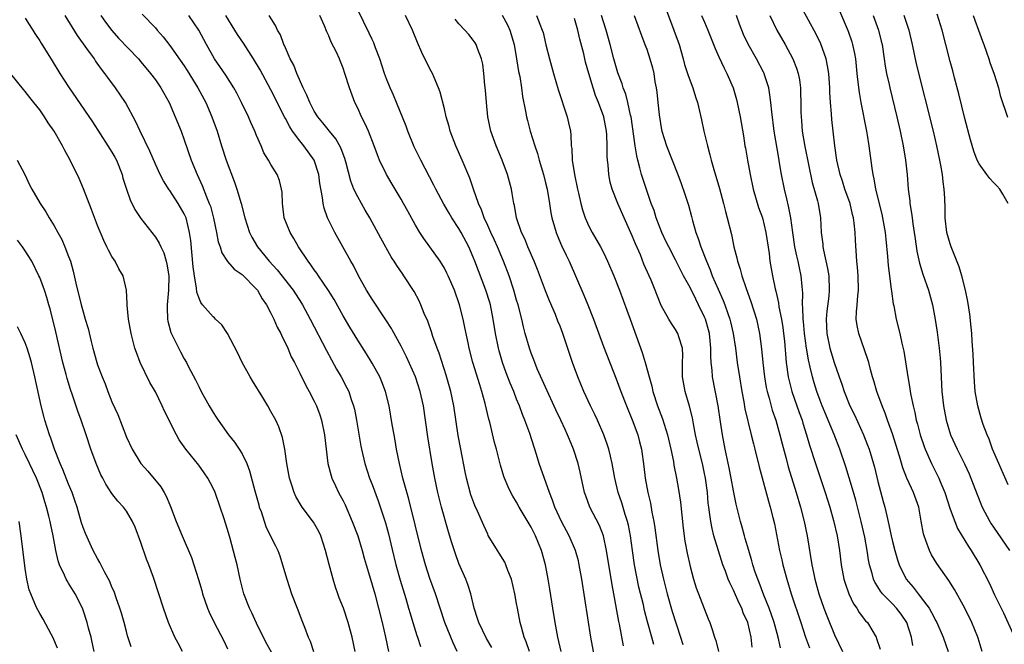
# Model space of a CAD drawing. Units: inches. Extents: x 2580000 to 2583000, y 1485000 to 1488000.
# Drawn here: x 2580154 to 2580290, y 1485248 to 1485334 of the extents above; entities that cross this region are included whole.
import ezdxf

# ---------------------------------------------------------------- set-up
doc = ezdxf.new("R2010")
doc.units = ezdxf.units.IN
doc.header["$MEASUREMENT"] = 0
doc.layers.add('LD25801485_2ft', color=242, linetype='Continuous')

msp = doc.modelspace()

# ---------------------------------------------------------------- linework, layer by layer
at = {"layer": 'LD25801485_2ft'}
for points, elevation in [([(2580171.19, 1485335.19), (2580173, 1485333.3), (2580173.24, 1485333), (2580174.07, 1485332.07), (2580175, 1485330.85), (2580177, 1485328.04), (2580177.42, 1485327.42), (2580178.89, 1485325), (2580179.97, 1485323), (2580180.84, 1485321), (2580181.54, 1485319), (2580182.16, 1485317), (2580182.82, 1485315), (2580183.96, 1485311.96), (2580184.29, 1485311), (2580184.88, 1485309), (2580185.38, 1485307), (2580186.04, 1485305), (2580186.36, 1485304.36), (2580187.16, 1485303), (2580188.76, 1485301), (2580189.84, 1485299.84), (2580192.06, 1485297), (2580193.22, 1485295.22), (2580193.36, 1485295), (2580194.44, 1485293), (2580196.68, 1485288.68), (2580198.09, 1485286.09), (2580198.73, 1485285), (2580199.51, 1485283.51), (2580199.76, 1485283), (2580200.11, 1485281.89), (2580200.42, 1485281), (2580200.54, 1485280.54), (2580200.84, 1485279), (2580201.44, 1485275.44), (2580201.52, 1485275), (2580201.97, 1485273), (2580202.64, 1485271), (2580203, 1485270.11), (2580203.84, 1485267.84), (2580204.83, 1485264.83), (2580205.27, 1485263.27), (2580205.78, 1485261.14), (2580206.3, 1485259), (2580206.88, 1485256.88), (2580207.65, 1485254.35), (2580208.04, 1485253), (2580208.25, 1485252.25), (2580208.62, 1485251), (2580209.21, 1485249.21), (2580209.29, 1485249), (2580209.7, 1485247.7)], 10878), ([(2580234.02, 1485245), (2580233.26, 1485249), (2580232.02, 1485257), (2580231.67, 1485259), (2580231.54, 1485259.54), (2580231.13, 1485261), (2580230.26, 1485263), (2580229.21, 1485265), (2580228.28, 1485267), (2580227.96, 1485267.96), (2580227.53, 1485269), (2580226.13, 1485273), (2580225.75, 1485274.25), (2580224.81, 1485277.19), (2580224.15, 1485279), (2580223.81, 1485279.81), (2580223.38, 1485281), (2580223, 1485281.92), (2580222.59, 1485283), (2580222.12, 1485284.12), (2580221.56, 1485285.56), (2580221.05, 1485287), (2580220.59, 1485288.59), (2580220.48, 1485289), (2580220.09, 1485291), (2580219.77, 1485293), (2580219.36, 1485295), (2580219.28, 1485295.28), (2580218.72, 1485297), (2580217.22, 1485301), (2580217, 1485301.56), (2580216.37, 1485303), (2580215.32, 1485305), (2580215, 1485305.55), (2580214.03, 1485307), (2580213.64, 1485307.64), (2580212.91, 1485308.91), (2580211.82, 1485311), (2580211.55, 1485311.55), (2580209.73, 1485315), (2580208.84, 1485316.84), (2580207.96, 1485319), (2580207.71, 1485319.71), (2580206.37, 1485323), (2580205.97, 1485323.97), (2580205.78, 1485324.4), (2580205.51, 1485325), (2580205, 1485326.23), (2580204.73, 1485327), (2580204.07, 1485329), (2580203.48, 1485330.52), (2580203.23, 1485331.23), (2580203, 1485331.68), (2580202.59, 1485332.59), (2580201, 1485335.81)], 10868), ([(2580243.73, 1485335.73), (2580244.76, 1485333), (2580245.47, 1485331), (2580246.06, 1485329), (2580246.25, 1485328.25), (2580246.66, 1485327), (2580246.72, 1485326.72), (2580247.4, 1485325), (2580247.77, 1485323.77), (2580248.03, 1485323), (2580248.56, 1485320.56), (2580248.89, 1485319), (2580249.39, 1485317), (2580249.75, 1485315.75), (2580249.93, 1485315), (2580250.29, 1485313.71), (2580251.06, 1485311.06), (2580251.62, 1485309), (2580251.89, 1485307.89), (2580252.14, 1485307), (2580252.71, 1485304.71), (2580253.07, 1485303), (2580253.48, 1485301.48), (2580253.56, 1485301), (2580253.93, 1485299.93), (2580254.15, 1485299), (2580254.75, 1485297.25), (2580255.43, 1485295.43), (2580256.17, 1485293), (2580256.6, 1485291), (2580256.88, 1485288.88), (2580257.05, 1485287), (2580257.28, 1485285), (2580257.53, 1485283.53), (2580257.65, 1485283), (2580257.93, 1485282.07), (2580258.38, 1485280.38), (2580258.86, 1485279), (2580259.44, 1485277), (2580259.74, 1485275.74), (2580260.29, 1485273.71), (2580260.57, 1485272.57), (2580261.68, 1485269), (2580262.28, 1485267), (2580262.79, 1485265), (2580263.19, 1485263), (2580263.85, 1485259), (2580264.06, 1485257.94), (2580264.27, 1485257), (2580264.82, 1485255), (2580265.53, 1485253), (2580265.94, 1485251.94), (2580267, 1485249.31), (2580268.08, 1485247)], 10852), ([(2580287.41, 1485247), (2580286.86, 1485248.86), (2580286.81, 1485249), (2580285.99, 1485251), (2580285.01, 1485253.01), (2580283.6, 1485255.6), (2580282.83, 1485256.83), (2580281.16, 1485259.16), (2580280.4, 1485260.4), (2580280.11, 1485261), (2580279.64, 1485262.36), (2580279.38, 1485263), (2580279.3, 1485263.3), (2580279, 1485265.05), (2580278.64, 1485267), (2580277.94, 1485269), (2580277.62, 1485269.62), (2580277.01, 1485271.01), (2580276.43, 1485272.43), (2580275.96, 1485274.04), (2580275, 1485277.11), (2580274.32, 1485279), (2580273.99, 1485279.99), (2580273.56, 1485281), (2580272.86, 1485283), (2580272.45, 1485284.45), (2580272.26, 1485285), (2580271.97, 1485286.03), (2580271.72, 1485287), (2580271.56, 1485287.56), (2580270.35, 1485291), (2580270.12, 1485292.12), (2580270, 1485293), (2580270.03, 1485294.03), (2580270.13, 1485295), (2580270.22, 1485296.22), (2580270.32, 1485297), (2580270.27, 1485299), (2580270.18, 1485300.18), (2580270.08, 1485301), (2580269.88, 1485303.88), (2580269.85, 1485305), (2580269.73, 1485306.27), (2580269.63, 1485307), (2580269.5, 1485307.5), (2580269.14, 1485309), (2580268.42, 1485311), (2580268.08, 1485312.08), (2580267.77, 1485313), (2580267.33, 1485315), (2580267.03, 1485317), (2580266.78, 1485319), (2580266.61, 1485320.61), (2580266.57, 1485321.43), (2580266.43, 1485323), (2580266.35, 1485324.35), (2580266.33, 1485325), (2580266.18, 1485327), (2580266.03, 1485328.03), (2580265.83, 1485329), (2580265.1, 1485331.1), (2580264.45, 1485332.45), (2580262.33, 1485336.33)], 10844), ([(2580267.67, 1485335.67), (2580268.86, 1485332.86), (2580269.37, 1485331.37), (2580269.48, 1485331), (2580269.75, 1485329.75), (2580269.88, 1485329), (2580270.1, 1485327), (2580270.16, 1485326.16), (2580270.38, 1485324.38), (2580270.62, 1485323), (2580271.43, 1485319), (2580271.52, 1485318.48), (2580271.75, 1485317), (2580272.13, 1485313.87), (2580272.27, 1485313), (2580272.42, 1485312.42), (2580272.65, 1485311), (2580273.53, 1485307.53), (2580273.65, 1485307), (2580273.98, 1485305), (2580274.07, 1485304.07), (2580274.32, 1485301.68), (2580274.42, 1485300.42), (2580274.85, 1485297.15), (2580274.86, 1485296.86), (2580275.11, 1485295.11), (2580275.18, 1485294.82), (2580275.52, 1485293), (2580276.03, 1485291), (2580276.31, 1485289.69), (2580276.58, 1485288.58), (2580277.12, 1485285), (2580277.41, 1485283.41), (2580277.45, 1485283), (2580277.54, 1485282.46), (2580277.85, 1485281), (2580278.09, 1485280.09), (2580278.31, 1485279), (2580278.46, 1485278.46), (2580278.84, 1485277), (2580279.38, 1485275.38), (2580279.52, 1485275), (2580280.4, 1485273), (2580281.42, 1485271), (2580281.71, 1485270.29), (2580282.27, 1485269), (2580283, 1485266.71), (2580283.62, 1485265), (2580284.02, 1485264.02), (2580285.52, 1485261.52), (2580285.89, 1485261), (2580287.09, 1485259), (2580288.42, 1485256.42), (2580289.15, 1485254.85), (2580290.37, 1485252.37), (2580291.91, 1485249)], 10842), ([(2580291, 1485309), (2580290.27, 1485310.27), (2580289.87, 1485311), (2580289.43, 1485311.43), (2580289, 1485311.91), (2580288.46, 1485312.46), (2580288.08, 1485313), (2580287, 1485314.47), (2580286.75, 1485315), (2580286.26, 1485316.26), (2580285.81, 1485317.81), (2580285, 1485320.78), (2580284.18, 1485324.18), (2580283.59, 1485326.41), (2580283.35, 1485327.35), (2580283, 1485328.64), (2580282.4, 1485331), (2580281.87, 1485333), (2580281.19, 1485335.19)], 10836), ([(2580155, 1485334.65), (2580156.4, 1485332.4), (2580157, 1485331.5), (2580157.18, 1485331.18), (2580158.73, 1485328.73), (2580159.8, 1485327), (2580161, 1485325.14), (2580164.31, 1485320.31), (2580166.44, 1485317), (2580167, 1485316.11), (2580167.41, 1485315.41), (2580167.61, 1485315), (2580168.4, 1485313), (2580168.52, 1485312.52), (2580169, 1485311), (2580169.51, 1485309.51), (2580170.18, 1485308.18), (2580171, 1485306.92), (2580173, 1485304.36), (2580173.53, 1485303.53), (2580173.74, 1485303), (2580174.17, 1485302.17), (2580174.51, 1485301), (2580174.61, 1485300.61), (2580174.87, 1485299), (2580174.84, 1485297), (2580174.64, 1485295), (2580174.62, 1485294.62), (2580174.67, 1485293), (2580174.72, 1485292.72), (2580175.15, 1485291.15), (2580176.49, 1485288.49), (2580177, 1485287.51), (2580177.3, 1485287), (2580177.61, 1485286.39), (2580178.58, 1485284.58), (2580179, 1485283.69), (2580179.36, 1485283), (2580180.45, 1485281), (2580181, 1485280.09), (2580181.44, 1485279.44), (2580181.7, 1485279), (2580182.25, 1485278.25), (2580183.12, 1485277), (2580183.96, 1485275.96), (2580184.6, 1485275), (2580185, 1485274.34), (2580185.64, 1485273), (2580186.02, 1485272.02), (2580186.76, 1485269.24), (2580187.3, 1485267.3), (2580187.39, 1485267), (2580187.63, 1485266.37), (2580188.31, 1485264.31), (2580189, 1485262.85), (2580189.62, 1485261.62), (2580189.93, 1485261), (2580190.23, 1485260.23), (2580190.6, 1485259), (2580191.18, 1485257), (2580191.86, 1485255), (2580192.62, 1485253), (2580193.29, 1485251.29), (2580193.62, 1485250.38), (2580194.17, 1485249), (2580194.43, 1485248.43), (2580194.91, 1485247)], 10884), ([(2580200.64, 1485247), (2580200.22, 1485249), (2580199.7, 1485251), (2580199.05, 1485253), (2580198.45, 1485254.45), (2580198.27, 1485255), (2580197.92, 1485255.92), (2580197.59, 1485257), (2580197.04, 1485259.04), (2580196.56, 1485261), (2580195.91, 1485263), (2580195.62, 1485263.62), (2580194.91, 1485264.91), (2580193.34, 1485267), (2580193.2, 1485267.2), (2580192.45, 1485268.45), (2580192.2, 1485269), (2580191.85, 1485270.15), (2580191.56, 1485271), (2580191.19, 1485273), (2580190.9, 1485275), (2580190.6, 1485276.6), (2580190.09, 1485278.09), (2580189.67, 1485279), (2580189, 1485280.23), (2580188.55, 1485281), (2580187.86, 1485282.14), (2580186.44, 1485284.44), (2580186.12, 1485285), (2580185.03, 1485287), (2580184.37, 1485288.37), (2580183, 1485291), (2580182.2, 1485292.2), (2580181.34, 1485293), (2580181.17, 1485293.17), (2580181, 1485293.3), (2580179.54, 1485295), (2580179.3, 1485295.3), (2580179, 1485295.98), (2580178.75, 1485296.75), (2580178.71, 1485297.29), (2580178.42, 1485299), (2580178.25, 1485300.25), (2580177.9, 1485303.9), (2580177.75, 1485305), (2580177.25, 1485307), (2580177.18, 1485307.18), (2580177, 1485307.56), (2580176.16, 1485309), (2580175, 1485310.78), (2580174.9, 1485310.9), (2580174.12, 1485312.12), (2580173.66, 1485313), (2580173, 1485314.46), (2580172.23, 1485316.23), (2580170.92, 1485319), (2580170.31, 1485320.31), (2580168.88, 1485323), (2580167.51, 1485325), (2580166.42, 1485326.42), (2580166.03, 1485327), (2580165.57, 1485327.57), (2580164.74, 1485328.74), (2580164.58, 1485329), (2580163.53, 1485330.47), (2580162.23, 1485332.23), (2580160.51, 1485335)], 10882), ([(2580165.45, 1485335), (2580166.09, 1485334.09), (2580166.96, 1485332.96), (2580167.9, 1485331.9), (2580170.67, 1485329), (2580171, 1485328.61), (2580172.33, 1485327), (2580173, 1485326.1), (2580173.77, 1485325), (2580174.9, 1485323), (2580175.76, 1485321), (2580176.57, 1485319), (2580177, 1485317.83), (2580177.96, 1485315), (2580178.77, 1485313), (2580179.49, 1485311.49), (2580180.07, 1485309.93), (2580180.47, 1485309), (2580180.62, 1485308.62), (2580181.05, 1485306.95), (2580181.48, 1485305), (2580181.71, 1485303.71), (2580181.96, 1485303), (2580182.19, 1485302.19), (2580182.98, 1485300.98), (2580183.9, 1485299.9), (2580185, 1485299.16), (2580187, 1485297.14), (2580187.12, 1485297), (2580187.8, 1485295.8), (2580188.38, 1485295), (2580189, 1485293.84), (2580189.27, 1485293.27), (2580189.42, 1485293), (2580189.88, 1485291.88), (2580190.37, 1485291), (2580190.55, 1485290.55), (2580191, 1485289.69), (2580191.32, 1485289), (2580191.8, 1485287.8), (2580192.25, 1485287), (2580193, 1485285.53), (2580193.83, 1485283.83), (2580194.3, 1485283), (2580195, 1485281.65), (2580195.29, 1485281), (2580195.76, 1485279.76), (2580196, 1485279), (2580196.41, 1485277), (2580196.62, 1485275), (2580196.85, 1485273), (2580197.31, 1485271.31), (2580197.42, 1485271), (2580197.91, 1485269.91), (2580198.37, 1485269), (2580199, 1485267.84), (2580199.28, 1485267.28), (2580200.26, 1485265), (2580201, 1485263.03), (2580201.61, 1485261), (2580201.9, 1485259.9), (2580202.16, 1485259), (2580202.76, 1485257), (2580203, 1485256.25), (2580203.36, 1485255), (2580203.9, 1485253), (2580204.4, 1485251), (2580204.87, 1485249), (2580205.27, 1485247)], 10880), ([(2580214.76, 1485247), (2580214.21, 1485248.21), (2580213.04, 1485251), (2580211.76, 1485255), (2580211, 1485257.12), (2580210.4, 1485259), (2580209.84, 1485261), (2580208.08, 1485268.08), (2580207.26, 1485271), (2580206.78, 1485273), (2580206.39, 1485275), (2580206.19, 1485276.19), (2580206.03, 1485277), (2580205.78, 1485278.44), (2580205.34, 1485281), (2580204.86, 1485283), (2580204.34, 1485284.34), (2580204.05, 1485285), (2580203, 1485286.91), (2580202.21, 1485288.21), (2580201, 1485290.1), (2580199.91, 1485291.91), (2580199, 1485293.45), (2580197.73, 1485295.73), (2580196.96, 1485296.96), (2580195.56, 1485299), (2580195.35, 1485299.35), (2580195, 1485299.8), (2580194.52, 1485300.52), (2580194.13, 1485301), (2580192.8, 1485303), (2580192.16, 1485304.16), (2580191.64, 1485305), (2580190.84, 1485307), (2580190.65, 1485308.65), (2580190.58, 1485309), (2580190.56, 1485310.56), (2580190.48, 1485311), (2580190.19, 1485312.19), (2580189.86, 1485313), (2580189, 1485314.39), (2580188.66, 1485315), (2580188.03, 1485316.03), (2580187.63, 1485317), (2580187, 1485318.43), (2580186.78, 1485319), (2580186.21, 1485320.21), (2580185.87, 1485321), (2580184.91, 1485323), (2580184.26, 1485324.26), (2580183.84, 1485325), (2580182.74, 1485326.74), (2580181.94, 1485327.94), (2580181.21, 1485329), (2580180.09, 1485331), (2580179, 1485333), (2580177.62, 1485335)], 10876), ([(2580219.56, 1485247.56), (2580218.82, 1485248.82), (2580217.76, 1485251), (2580217.59, 1485251.59), (2580217.14, 1485253), (2580216.66, 1485255), (2580216.26, 1485256.26), (2580215.95, 1485257), (2580215, 1485259.19), (2580214.52, 1485260.52), (2580214.03, 1485262.03), (2580213.57, 1485263.57), (2580212.62, 1485267), (2580212.11, 1485269), (2580211.66, 1485271), (2580211.31, 1485273), (2580210.72, 1485276.72), (2580210.09, 1485281), (2580209.64, 1485283), (2580208.98, 1485285), (2580207.76, 1485287.76), (2580207, 1485289.27), (2580205.78, 1485291.51), (2580205.69, 1485291.69), (2580204.9, 1485292.9), (2580203, 1485295.75), (2580202.23, 1485297), (2580201.12, 1485299), (2580200.41, 1485300.41), (2580200.05, 1485301), (2580197.82, 1485305), (2580196.83, 1485307), (2580196.35, 1485308.35), (2580196.22, 1485309), (2580196.15, 1485309.85), (2580195.78, 1485311.78), (2580195.62, 1485313), (2580194.96, 1485315), (2580193.54, 1485317), (2580193, 1485317.65), (2580192, 1485319), (2580191.6, 1485319.6), (2580191, 1485320.75), (2580190.91, 1485320.91), (2580189, 1485324.71), (2580187.51, 1485327.51), (2580186.6, 1485329), (2580185.18, 1485331.18), (2580184.37, 1485332.37), (2580184.01, 1485333), (2580182.74, 1485335)], 10874), ([(2580224.77, 1485247), (2580224.32, 1485248.32), (2580224.03, 1485249), (2580223.65, 1485250.35), (2580223.5, 1485251), (2580223.11, 1485253), (2580223, 1485253.67), (2580222.75, 1485255), (2580222.28, 1485257), (2580221.78, 1485258.22), (2580221.5, 1485259), (2580221.35, 1485259.35), (2580220.6, 1485260.6), (2580220.33, 1485261), (2580219.08, 1485263.08), (2580219, 1485263.22), (2580218.44, 1485264.44), (2580217.59, 1485266.41), (2580217.21, 1485267.21), (2580216.68, 1485268.68), (2580216.06, 1485271), (2580215.88, 1485271.88), (2580215.29, 1485275), (2580214.91, 1485276.91), (2580214.32, 1485281), (2580213.9, 1485283), (2580213.25, 1485285.25), (2580212.28, 1485288.28), (2580211.99, 1485289), (2580211.41, 1485290.59), (2580211.22, 1485291.22), (2580210.7, 1485292.7), (2580210.22, 1485293.78), (2580209.75, 1485295), (2580209.52, 1485295.52), (2580208.84, 1485296.84), (2580207.41, 1485299), (2580207.23, 1485299.23), (2580206.4, 1485300.4), (2580206.06, 1485301), (2580205.78, 1485301.41), (2580205.63, 1485301.63), (2580204.2, 1485304.2), (2580202.68, 1485307), (2580202.06, 1485308.06), (2580201, 1485309.92), (2580200.49, 1485311), (2580200.07, 1485312.07), (2580199.43, 1485314.57), (2580199.24, 1485315.24), (2580199, 1485315.85), (2580198.69, 1485316.69), (2580197.97, 1485317.97), (2580197.08, 1485319), (2580196.18, 1485320.18), (2580195.48, 1485321), (2580195, 1485321.78), (2580194.36, 1485323), (2580193.98, 1485323.98), (2580193.46, 1485325), (2580192.58, 1485327), (2580192.15, 1485328.15), (2580191.68, 1485329), (2580191, 1485330.55), (2580190.87, 1485330.87), (2580190.8, 1485331), (2580190.32, 1485332.32), (2580189.91, 1485333), (2580189.64, 1485333.64), (2580188.77, 1485335)], 10872), ([(2580229.17, 1485247), (2580228.68, 1485249), (2580228.33, 1485251), (2580228.03, 1485253), (2580227.61, 1485255.61), (2580227.36, 1485257), (2580226.98, 1485259), (2580226.42, 1485261), (2580225.61, 1485263), (2580225, 1485264.2), (2580223.35, 1485267), (2580223, 1485267.66), (2580222.49, 1485268.49), (2580222.2, 1485269), (2580221.81, 1485269.81), (2580221.3, 1485271), (2580221.22, 1485271.22), (2580220.77, 1485272.77), (2580220.21, 1485275), (2580219.94, 1485275.94), (2580219.28, 1485278.72), (2580219.15, 1485279.15), (2580218.66, 1485281.34), (2580218.19, 1485283), (2580217.89, 1485283.89), (2580216.95, 1485287), (2580216.44, 1485289), (2580216.28, 1485289.72), (2580215.85, 1485291.85), (2580215.6, 1485293), (2580215.09, 1485295), (2580214.39, 1485297), (2580213.53, 1485299), (2580213.36, 1485299.36), (2580213, 1485300.04), (2580212.64, 1485300.64), (2580212.4, 1485301), (2580211, 1485302.99), (2580210.15, 1485304.15), (2580209.61, 1485305), (2580209, 1485306.02), (2580207.93, 1485307.93), (2580207.35, 1485309), (2580207, 1485309.61), (2580205.78, 1485311.66), (2580204.99, 1485313), (2580204.04, 1485315), (2580203.74, 1485315.74), (2580203.28, 1485317), (2580202.48, 1485319), (2580202.04, 1485320.04), (2580201.52, 1485321), (2580201, 1485322.21), (2580200.61, 1485323), (2580199.85, 1485325), (2580199.24, 1485327), (2580199, 1485327.71), (2580198.63, 1485328.63), (2580198.49, 1485329), (2580198.06, 1485329.94), (2580197.34, 1485331.34), (2580197, 1485332.21), (2580196.74, 1485332.74), (2580196.39, 1485333.61), (2580195.77, 1485335)], 10870), ([(2580237.79, 1485247.79), (2580237.23, 1485250.77), (2580237.15, 1485251.15), (2580236.47, 1485255), (2580236.23, 1485256.23), (2580235.43, 1485261), (2580235.01, 1485263.01), (2580234.45, 1485264.45), (2580233.15, 1485267), (2580232.56, 1485268.56), (2580232.41, 1485269), (2580231.8, 1485271.8), (2580231.51, 1485273), (2580230.88, 1485275), (2580230.32, 1485276.32), (2580230.06, 1485277), (2580229.71, 1485277.71), (2580229.13, 1485279), (2580228.44, 1485280.44), (2580227, 1485283.58), (2580225.86, 1485286.14), (2580225.5, 1485287), (2580225.37, 1485287.37), (2580225, 1485288.3), (2580224.76, 1485289), (2580224.19, 1485291), (2580223.94, 1485291.94), (2580223.71, 1485293), (2580223.2, 1485295), (2580223, 1485295.64), (2580222.62, 1485297), (2580221.95, 1485299), (2580221.2, 1485301), (2580220.35, 1485303), (2580219.93, 1485303.93), (2580219.42, 1485305), (2580219, 1485305.94), (2580218.5, 1485307), (2580218.12, 1485308.12), (2580217.7, 1485309), (2580217.02, 1485310.98), (2580216.52, 1485312.52), (2580215.48, 1485315), (2580214.58, 1485317), (2580213.82, 1485319), (2580213.65, 1485319.65), (2580213.25, 1485321), (2580213, 1485322.09), (2580212.41, 1485324.41), (2580212.2, 1485325), (2580211.57, 1485326.43), (2580211.34, 1485327), (2580211, 1485327.62), (2580209.88, 1485329.88), (2580209.28, 1485331.28), (2580208.58, 1485333), (2580207.64, 1485335)], 10866), ([(2580241.99, 1485247.99), (2580241.69, 1485249), (2580241.11, 1485251.11), (2580240.7, 1485252.7), (2580240.54, 1485253.46), (2580239.93, 1485255.93), (2580239.33, 1485259), (2580239.02, 1485261), (2580238.75, 1485263), (2580238.49, 1485264.49), (2580238.36, 1485265), (2580238.03, 1485265.97), (2580237.56, 1485267.56), (2580237.04, 1485269), (2580236.58, 1485271), (2580236.24, 1485273), (2580235.97, 1485274.02), (2580235.75, 1485275), (2580235.57, 1485275.57), (2580235.07, 1485277), (2580234.2, 1485279), (2580233.82, 1485279.82), (2580233.24, 1485281), (2580232.3, 1485283), (2580231.46, 1485285), (2580230.73, 1485287), (2580229.41, 1485291), (2580229, 1485292.04), (2580228.71, 1485292.71), (2580228.36, 1485293.64), (2580227.55, 1485295.54), (2580227, 1485296.91), (2580225.88, 1485299.88), (2580225.43, 1485301), (2580224.57, 1485303), (2580224.12, 1485304.12), (2580223.68, 1485305), (2580223, 1485307), (2580222.71, 1485308.71), (2580222.62, 1485309), (2580222.4, 1485310.4), (2580222.28, 1485311), (2580221.75, 1485313), (2580221.01, 1485315), (2580220.16, 1485317), (2580219.43, 1485319), (2580219.01, 1485321), (2580218.81, 1485323), (2580218.69, 1485324.69), (2580218.62, 1485325.38), (2580218.47, 1485327), (2580218.3, 1485328.3), (2580218.13, 1485329), (2580217.57, 1485330.43), (2580217.4, 1485331), (2580217.25, 1485331.25), (2580217, 1485331.61), (2580216.37, 1485332.37), (2580215.82, 1485333), (2580215, 1485333.85), (2580214.49, 1485334.49)], 10864), ([(2580221, 1485335.07), (2580221.74, 1485333.74), (2580222.07, 1485333), (2580222.64, 1485331), (2580223, 1485329), (2580223.27, 1485327.27), (2580223.42, 1485326.58), (2580223.66, 1485325), (2580223.81, 1485323.81), (2580224.24, 1485321.76), (2580224.35, 1485321), (2580224.48, 1485320.48), (2580224.89, 1485319), (2580225.52, 1485317), (2580225.9, 1485315.9), (2580226.11, 1485315), (2580226.7, 1485313), (2580227, 1485311.85), (2580227.21, 1485311), (2580227.54, 1485309), (2580227.73, 1485307.73), (2580227.87, 1485307), (2580228.24, 1485305.76), (2580228.45, 1485305), (2580228.61, 1485304.61), (2580229.21, 1485303.21), (2580229.84, 1485301.84), (2580230.25, 1485301), (2580232.32, 1485296.32), (2580232.86, 1485295), (2580233.64, 1485293), (2580235, 1485289.19), (2580236.76, 1485284.76), (2580237.41, 1485283), (2580238.19, 1485281), (2580239, 1485279.08), (2580239.76, 1485277), (2580240.02, 1485276.02), (2580240.27, 1485275), (2580240.62, 1485272.62), (2580240.8, 1485271), (2580241.16, 1485269), (2580241.52, 1485267.52), (2580241.73, 1485266.27), (2580241.99, 1485265), (2580242.12, 1485264.12), (2580242.53, 1485261), (2580242.86, 1485259), (2580243.3, 1485257), (2580243.82, 1485255), (2580244.54, 1485252.54), (2580245.66, 1485249), (2580245.99, 1485247.99)], 10862), ([(2580225.76, 1485335), (2580226.2, 1485333.8), (2580226.54, 1485333), (2580226.65, 1485332.65), (2580227.04, 1485330.96), (2580227.54, 1485329), (2580228.09, 1485327), (2580228.76, 1485324.76), (2580229.24, 1485323.24), (2580229.5, 1485322.5), (2580229.98, 1485321), (2580230.18, 1485320.18), (2580230.43, 1485319), (2580230.5, 1485318.5), (2580230.56, 1485317), (2580230.62, 1485316.62), (2580230.69, 1485315), (2580231.01, 1485313), (2580231.42, 1485311), (2580231.56, 1485310.44), (2580231.88, 1485309), (2580232.11, 1485308.11), (2580232.5, 1485307), (2580233, 1485305.86), (2580233.44, 1485305), (2580234.59, 1485303), (2580235, 1485302.22), (2580235.59, 1485301), (2580236.45, 1485299), (2580237.25, 1485297), (2580238.26, 1485294.26), (2580238.7, 1485293), (2580240.37, 1485288.37), (2580240.79, 1485287), (2580241.32, 1485285), (2580241.7, 1485283.7), (2580241.85, 1485283), (2580242.51, 1485281), (2580243.18, 1485279.18), (2580243.87, 1485277), (2580244.33, 1485275), (2580244.69, 1485273.31), (2580244.77, 1485272.77), (2580245.14, 1485271), (2580245.41, 1485269.41), (2580245.67, 1485267.67), (2580246.05, 1485264.05), (2580246.29, 1485262.29), (2580246.61, 1485260.61), (2580247, 1485258.79), (2580247.46, 1485257), (2580247.83, 1485255.83), (2580249.51, 1485251.51), (2580249.73, 1485251), (2580250.07, 1485250.07), (2580250.38, 1485249), (2580250.55, 1485248.55), (2580250.94, 1485247)], 10860), ([(2580255.61, 1485247.61), (2580255.46, 1485249), (2580254.99, 1485251), (2580254.37, 1485252.37), (2580254.15, 1485253), (2580253.77, 1485253.77), (2580253, 1485255.48), (2580252.49, 1485256.49), (2580252.28, 1485257), (2580251.88, 1485258.12), (2580251.55, 1485259), (2580250.92, 1485260.92), (2580250.3, 1485263), (2580250.04, 1485264.04), (2580249.87, 1485265), (2580249.71, 1485266.29), (2580249.59, 1485267), (2580249.52, 1485267.52), (2580249.39, 1485269), (2580249.13, 1485271), (2580249, 1485271.64), (2580248.7, 1485273), (2580248.19, 1485275), (2580247.99, 1485275.99), (2580247.77, 1485277), (2580247.47, 1485278.53), (2580247.34, 1485279.34), (2580246.94, 1485280.94), (2580246.32, 1485283), (2580245.95, 1485285), (2580245.96, 1485285.96), (2580245.95, 1485287), (2580246, 1485288), (2580245.95, 1485289), (2580245.43, 1485290.57), (2580245.32, 1485291), (2580245, 1485291.57), (2580244.41, 1485292.41), (2580244.06, 1485293), (2580243, 1485294.88), (2580242.39, 1485296.39), (2580242.18, 1485297), (2580241.63, 1485298.37), (2580241.36, 1485299), (2580240.62, 1485300.62), (2580240.12, 1485301.88), (2580239.43, 1485303.44), (2580239, 1485304.51), (2580237.86, 1485307), (2580237, 1485309), (2580236.23, 1485311), (2580235.96, 1485311.96), (2580235.75, 1485313), (2580235.65, 1485314.35), (2580235.55, 1485315), (2580235.51, 1485315.51), (2580235.53, 1485317), (2580235.48, 1485318.52), (2580235.44, 1485319), (2580235.07, 1485321), (2580234.33, 1485323), (2580233.93, 1485323.93), (2580233.57, 1485325), (2580232.98, 1485327), (2580232.54, 1485328.54), (2580232.28, 1485329.72), (2580231.75, 1485331.75), (2580231.46, 1485333), (2580231, 1485334.62)], 10858), ([(2580259.5, 1485247.5), (2580259.17, 1485249), (2580258.63, 1485251), (2580258.22, 1485252.22), (2580257.93, 1485253), (2580257.19, 1485254.81), (2580256.55, 1485256.55), (2580256.36, 1485257), (2580256.03, 1485257.97), (2580255.7, 1485259), (2580255.56, 1485259.56), (2580255.11, 1485261), (2580254.64, 1485262.64), (2580254.52, 1485263), (2580254.2, 1485264.2), (2580253.96, 1485265), (2580253.38, 1485267.38), (2580253, 1485269.22), (2580252.69, 1485271), (2580252.41, 1485272.41), (2580251.85, 1485275), (2580251.47, 1485277), (2580251.22, 1485278.78), (2580250.88, 1485281), (2580250.11, 1485285), (2580250.06, 1485285.94), (2580249.93, 1485287), (2580249.87, 1485287.87), (2580249.88, 1485289), (2580249.67, 1485291), (2580249.54, 1485291.54), (2580249.12, 1485293), (2580249, 1485293.29), (2580248.18, 1485295), (2580247.78, 1485295.78), (2580247, 1485297.37), (2580246.1, 1485299), (2580245.72, 1485299.72), (2580245, 1485301.19), (2580244.04, 1485303), (2580243.71, 1485303.71), (2580243.08, 1485305), (2580242.33, 1485307), (2580242.01, 1485308.01), (2580241.63, 1485309), (2580241, 1485310.79), (2580240.45, 1485312.45), (2580240.29, 1485313), (2580240.06, 1485313.94), (2580239.76, 1485315), (2580239.61, 1485315.61), (2580239.38, 1485317), (2580238.83, 1485321), (2580238.76, 1485321.24), (2580238.39, 1485323), (2580238.11, 1485324.11), (2580237.75, 1485325), (2580237.58, 1485325.58), (2580237, 1485327.06), (2580236.46, 1485329), (2580235.94, 1485331), (2580235.38, 1485333), (2580235, 1485334.16), (2580234.75, 1485335)], 10856), ([(2580239.26, 1485335), (2580240.26, 1485332.26), (2580240.76, 1485331), (2580241, 1485330.34), (2580241.45, 1485329), (2580241.79, 1485327.79), (2580241.97, 1485327), (2580242.14, 1485325.86), (2580242.31, 1485325), (2580242.4, 1485324.4), (2580242.53, 1485323), (2580242.72, 1485321.28), (2580243, 1485319.47), (2580243.1, 1485319), (2580243.73, 1485317), (2580245.3, 1485313), (2580245.76, 1485311.76), (2580246.28, 1485310.28), (2580246.77, 1485308.77), (2580247.2, 1485307.2), (2580247.33, 1485306.67), (2580247.81, 1485305), (2580248.14, 1485304.14), (2580248.48, 1485303), (2580249.26, 1485301), (2580249.8, 1485299.8), (2580250.08, 1485299), (2580250.87, 1485297.13), (2580251.58, 1485295.58), (2580251.81, 1485295), (2580252.22, 1485293.78), (2580252.52, 1485293), (2580252.61, 1485292.61), (2580252.97, 1485291), (2580253.27, 1485289), (2580253.53, 1485287), (2580253.82, 1485285), (2580254.15, 1485283), (2580254.43, 1485281.57), (2580254.6, 1485280.6), (2580255.47, 1485277), (2580255.76, 1485275.76), (2580255.96, 1485275), (2580256.55, 1485272.55), (2580257.83, 1485267.83), (2580258.09, 1485267), (2580258.46, 1485265.54), (2580258.67, 1485264.67), (2580259.39, 1485261), (2580259.7, 1485259.7), (2580259.84, 1485259), (2580260.37, 1485257), (2580261, 1485255), (2580262.35, 1485251), (2580262.99, 1485248.99), (2580263.51, 1485247.51)], 10854), ([(2580248.6, 1485335), (2580249, 1485334.08), (2580249.46, 1485333), (2580250.45, 1485330.45), (2580251, 1485329.29), (2580251.72, 1485327.72), (2580252.1, 1485327), (2580252.95, 1485325), (2580253.41, 1485323.41), (2580253.53, 1485323), (2580253.94, 1485321), (2580254.38, 1485318.38), (2580254.59, 1485317), (2580254.67, 1485316.67), (2580254.95, 1485315), (2580255.31, 1485313), (2580255.74, 1485311), (2580256.47, 1485308.47), (2580257, 1485307), (2580257.49, 1485305), (2580257.94, 1485302.06), (2580258.06, 1485301), (2580258.41, 1485299), (2580258.79, 1485297.21), (2580258.88, 1485296.88), (2580259.24, 1485295.24), (2580259.3, 1485294.7), (2580259.63, 1485293), (2580259.82, 1485291.82), (2580259.94, 1485291), (2580260.05, 1485289.95), (2580260.3, 1485287), (2580260.58, 1485285), (2580260.65, 1485284.65), (2580261.08, 1485283), (2580262.09, 1485280.09), (2580262.49, 1485279), (2580262.6, 1485278.6), (2580263.12, 1485277), (2580263.54, 1485275.54), (2580264.37, 1485273), (2580265.7, 1485269), (2580266, 1485268), (2580266.33, 1485267), (2580266.87, 1485265.13), (2580267.37, 1485263), (2580267.69, 1485261), (2580267.92, 1485259), (2580268.28, 1485257), (2580268.44, 1485256.44), (2580268.95, 1485255), (2580269.62, 1485253.62), (2580270.07, 1485253), (2580270.41, 1485252.41), (2580271.27, 1485251.27), (2580271.54, 1485251), (2580272.73, 1485249), (2580272.82, 1485248.82), (2580273.31, 1485247.31)], 10850), ([(2580277.84, 1485247.84), (2580277.62, 1485249), (2580276.98, 1485251), (2580276.19, 1485252.19), (2580275.58, 1485253), (2580275, 1485253.62), (2580273.63, 1485255), (2580273.35, 1485255.35), (2580273, 1485255.94), (2580272.58, 1485256.58), (2580272.39, 1485257), (2580272.19, 1485257.81), (2580271.83, 1485259), (2580271.68, 1485259.68), (2580271.5, 1485261), (2580271.17, 1485262.83), (2580270.68, 1485265), (2580269.95, 1485267.95), (2580269.5, 1485269.5), (2580268.54, 1485272.54), (2580267.72, 1485275), (2580266.96, 1485277.04), (2580266.13, 1485279), (2580265.78, 1485279.78), (2580265.28, 1485281), (2580265, 1485281.72), (2580264.54, 1485283), (2580264.18, 1485284.18), (2580263.94, 1485285), (2580263.64, 1485286.36), (2580263.38, 1485287.38), (2580263.11, 1485289), (2580262.84, 1485291), (2580262.68, 1485292.68), (2580262.64, 1485293), (2580262.61, 1485294.61), (2580262.57, 1485295), (2580262.6, 1485296.6), (2580262.5, 1485297.5), (2580262.38, 1485299), (2580262.12, 1485300.12), (2580261.95, 1485301), (2580261.76, 1485301.76), (2580261.51, 1485303), (2580261.2, 1485305), (2580260.93, 1485307), (2580260.63, 1485308.63), (2580260.37, 1485309.63), (2580260.05, 1485311), (2580259.64, 1485313), (2580259.38, 1485314.62), (2580259.26, 1485315.26), (2580258.66, 1485319), (2580258.3, 1485321.7), (2580258.18, 1485323), (2580258.06, 1485324.06), (2580257.88, 1485325), (2580257.34, 1485326.66), (2580257.24, 1485327), (2580257.17, 1485327.17), (2580256.2, 1485329), (2580255.03, 1485331.03), (2580254.38, 1485332.38), (2580253.82, 1485333.82), (2580253.41, 1485335)], 10848), ([(2580258.05, 1485335), (2580259.02, 1485333), (2580260.15, 1485331), (2580261.22, 1485329), (2580261.73, 1485327.73), (2580261.94, 1485327), (2580262.12, 1485326.12), (2580262.26, 1485325), (2580262.3, 1485324.3), (2580262.34, 1485323), (2580262.35, 1485321.65), (2580262.37, 1485321), (2580262.43, 1485320.43), (2580262.53, 1485319), (2580262.87, 1485316.87), (2580263.91, 1485311.91), (2580264.62, 1485309.38), (2580264.71, 1485309), (2580265.05, 1485307), (2580265.16, 1485305), (2580265.36, 1485303.36), (2580265.38, 1485303), (2580265.45, 1485302.55), (2580266.02, 1485300.02), (2580266.19, 1485299), (2580266.27, 1485297), (2580266.18, 1485296.18), (2580265.91, 1485294.09), (2580265.83, 1485293), (2580265.94, 1485291), (2580266.36, 1485289), (2580266.94, 1485287), (2580267.63, 1485285), (2580268, 1485284), (2580268.32, 1485283), (2580269.13, 1485281), (2580269.76, 1485279.76), (2580271.01, 1485277), (2580271.57, 1485275.57), (2580271.77, 1485275), (2580272.51, 1485272.51), (2580273, 1485270.54), (2580273.74, 1485267.74), (2580273.96, 1485267), (2580274.23, 1485265.78), (2580274.52, 1485264.53), (2580274.82, 1485263), (2580275, 1485262.24), (2580275.32, 1485261), (2580275.71, 1485259.71), (2580275.95, 1485259), (2580276.92, 1485257), (2580277.89, 1485255.89), (2580278.55, 1485255), (2580278.77, 1485254.77), (2580279, 1485254.44), (2580280.07, 1485253), (2580280.42, 1485252.42), (2580281, 1485251.27), (2580281.15, 1485251), (2580282.01, 1485249), (2580282.7, 1485247)], 10846), ([(2580272.32, 1485335), (2580273.06, 1485333), (2580273.46, 1485331.46), (2580273.56, 1485331), (2580273.88, 1485329), (2580274.02, 1485328.02), (2580274.2, 1485327), (2580274.54, 1485325.46), (2580274.63, 1485325), (2580275.61, 1485321), (2580276.08, 1485319), (2580276.48, 1485317), (2580276.8, 1485315), (2580277.03, 1485313), (2580277.2, 1485311), (2580277.39, 1485309.39), (2580277.41, 1485309), (2580277.66, 1485307.66), (2580277.72, 1485307), (2580277.83, 1485306.17), (2580278.01, 1485305), (2580278.13, 1485304.13), (2580278.4, 1485302.4), (2580278.76, 1485300.76), (2580279.23, 1485299.23), (2580279.99, 1485297), (2580280.54, 1485295), (2580280.94, 1485292.94), (2580281.19, 1485291.19), (2580281.46, 1485289), (2580281.59, 1485287.59), (2580281.64, 1485287), (2580281.86, 1485283), (2580282.06, 1485281), (2580282.44, 1485279), (2580283.06, 1485277), (2580283.97, 1485275), (2580284.97, 1485272.97), (2580285.6, 1485271.6), (2580286.17, 1485270.17), (2580286.72, 1485268.72), (2580287.43, 1485267), (2580288.47, 1485265), (2580288.67, 1485264.67), (2580289, 1485264.19), (2580291.2, 1485261)], 10840), ([(2580291, 1485270.07), (2580289.71, 1485273), (2580288.87, 1485275), (2580288.37, 1485276.37), (2580288.1, 1485277), (2580287.58, 1485278.42), (2580287.28, 1485279.28), (2580286.8, 1485281), (2580286.46, 1485283), (2580286.34, 1485284.34), (2580286.21, 1485287), (2580286.17, 1485288.17), (2580286.04, 1485289.96), (2580285.99, 1485291), (2580285.91, 1485291.91), (2580285.7, 1485293.7), (2580285.44, 1485295.44), (2580285.12, 1485297), (2580284.62, 1485299), (2580284.25, 1485300.25), (2580283.14, 1485303), (2580283, 1485303.4), (2580282.55, 1485305), (2580282.3, 1485307), (2580282.29, 1485308.29), (2580282.24, 1485309.76), (2580282.18, 1485311), (2580282.02, 1485312.02), (2580281.92, 1485313), (2580281.7, 1485314.3), (2580281.56, 1485315), (2580281.15, 1485317), (2580280.69, 1485319), (2580278.34, 1485328.34), (2580277.76, 1485331), (2580277.3, 1485333), (2580277.23, 1485333.23), (2580276.65, 1485335)], 10838), ([(2580286.19, 1485335), (2580286.39, 1485334.39), (2580286.93, 1485333), (2580287.46, 1485331.46), (2580287.65, 1485331), (2580288.04, 1485329.96), (2580288.36, 1485329), (2580288.5, 1485328.5), (2580289.08, 1485326.92), (2580289.66, 1485325), (2580289.93, 1485323.93), (2580290.94, 1485320.94)], 10834), ([(2580190.13, 1485245), (2580188.3, 1485248.3), (2580187, 1485250.92), (2580186.37, 1485252.37), (2580186.03, 1485253), (2580185.25, 1485255), (2580184.76, 1485257), (2580184.32, 1485259), (2580184.03, 1485260.03), (2580183.34, 1485262.66), (2580183, 1485263.91), (2580182.49, 1485265.51), (2580181.99, 1485267), (2580181.27, 1485269), (2580181, 1485269.6), (2580180.27, 1485271), (2580179.75, 1485271.75), (2580179, 1485272.77), (2580177.21, 1485275), (2580176.31, 1485276.31), (2580175.92, 1485277), (2580174.26, 1485280.26), (2580173.94, 1485281), (2580173, 1485282.93), (2580172.25, 1485284.25), (2580170.91, 1485287), (2580170.39, 1485288.39), (2580170.18, 1485289), (2580169.91, 1485289.91), (2580169.65, 1485291), (2580169.28, 1485293), (2580169.09, 1485294.91), (2580169.1, 1485295.1), (2580169, 1485297), (2580168.53, 1485299), (2580167.97, 1485299.97), (2580167.44, 1485301), (2580167, 1485301.67), (2580166.52, 1485302.52), (2580166.31, 1485303), (2580165.86, 1485303.86), (2580165, 1485305.96), (2580164.17, 1485308.17), (2580163.05, 1485311.05), (2580162.47, 1485312.47), (2580161.22, 1485315), (2580160.43, 1485316.43), (2580160.14, 1485317), (2580158.98, 1485319), (2580158.18, 1485320.18), (2580157.68, 1485321), (2580157, 1485321.97), (2580156.18, 1485323), (2580155.65, 1485323.65), (2580155, 1485324.5), (2580154.76, 1485324.76), (2580153, 1485326.94)], 10886), ([(2580153.9, 1485315), (2580154.94, 1485313), (2580155.59, 1485311.59), (2580155.91, 1485311), (2580157.06, 1485309), (2580157.84, 1485307.84), (2580158.3, 1485307), (2580159, 1485305.91), (2580159.49, 1485305), (2580160.04, 1485304.04), (2580160.49, 1485303), (2580161, 1485301.68), (2580161.24, 1485301), (2580161.64, 1485299.64), (2580162.01, 1485297.99), (2580162.74, 1485295), (2580163, 1485294.01), (2580163.31, 1485293), (2580163.69, 1485291.69), (2580164.11, 1485289.89), (2580164.34, 1485289), (2580164.89, 1485287), (2580165, 1485286.68), (2580165.63, 1485285), (2580166.04, 1485284.04), (2580166.43, 1485283), (2580167, 1485281.54), (2580167.79, 1485279.79), (2580169, 1485276.68), (2580169.79, 1485275), (2580171, 1485273.03), (2580171.94, 1485271.94), (2580173.77, 1485269.77), (2580174.23, 1485269), (2580174.5, 1485268.5), (2580175, 1485267.28), (2580175.09, 1485267.09), (2580175.89, 1485265), (2580176.7, 1485263), (2580177.99, 1485259.99), (2580178.35, 1485259), (2580178.98, 1485256.98), (2580179.43, 1485255.43), (2580179.54, 1485255), (2580180.23, 1485253), (2580180.44, 1485252.44), (2580181.1, 1485251.1), (2580182.47, 1485248.47), (2580183, 1485247.37)], 10888), ([(2580176.75, 1485247), (2580176.14, 1485248.14), (2580175.69, 1485249), (2580174.83, 1485251), (2580174.14, 1485253), (2580173.5, 1485255), (2580172.74, 1485257.26), (2580172.1, 1485259), (2580171.79, 1485259.79), (2580171, 1485262.09), (2580170.2, 1485264.2), (2580169.82, 1485265), (2580169, 1485266.44), (2580168.59, 1485267), (2580167.82, 1485267.82), (2580167, 1485268.89), (2580166.16, 1485270.16), (2580165.73, 1485271), (2580165.47, 1485271.47), (2580164.79, 1485273), (2580164.09, 1485275), (2580163.45, 1485277), (2580162.74, 1485279), (2580162.26, 1485280.26), (2580161.53, 1485282.48), (2580161.25, 1485283.25), (2580160.78, 1485284.78), (2580160.64, 1485285.36), (2580160.21, 1485287), (2580159.23, 1485291.23), (2580158.43, 1485294.43), (2580158.25, 1485295), (2580157.98, 1485295.98), (2580157.64, 1485297), (2580157, 1485298.74), (2580156.89, 1485299), (2580155.89, 1485301), (2580155, 1485302.46), (2580154.64, 1485303), (2580153.92, 1485303.92)], 10890), ([(2580169.64, 1485247.64), (2580169.17, 1485249.17), (2580169, 1485249.78), (2580168.69, 1485251), (2580168.31, 1485252.31), (2580168.1, 1485253), (2580167.58, 1485254.42), (2580167.29, 1485255.29), (2580167, 1485255.93), (2580166.7, 1485256.7), (2580165.96, 1485258.04), (2580165.34, 1485259.34), (2580165, 1485259.86), (2580164.4, 1485261), (2580163.33, 1485263.33), (2580163, 1485264.18), (2580162.8, 1485264.8), (2580162.16, 1485267), (2580161.88, 1485267.88), (2580161.48, 1485269), (2580161, 1485270.14), (2580160.2, 1485272.2), (2580159.82, 1485273), (2580159.04, 1485275), (2580158.53, 1485276.53), (2580158.34, 1485277), (2580157.71, 1485279), (2580157.55, 1485279.55), (2580157.18, 1485281), (2580156.33, 1485285), (2580155.84, 1485287), (2580155.66, 1485287.66), (2580155.25, 1485289), (2580155, 1485289.71), (2580154.39, 1485291), (2580153.94, 1485291.94)], 10892), ([(2580164.54, 1485247), (2580164.28, 1485248.28), (2580164.11, 1485249), (2580163.76, 1485250.24), (2580163.57, 1485251), (2580163, 1485252.72), (2580162.9, 1485253), (2580161.9, 1485255), (2580161, 1485256.47), (2580160.78, 1485256.78), (2580160.67, 1485257), (2580160.44, 1485257.56), (2580159.74, 1485259), (2580159.55, 1485259.55), (2580159.24, 1485261), (2580158.85, 1485263), (2580158.52, 1485264.52), (2580158.44, 1485265), (2580158.28, 1485265.72), (2580157.96, 1485267), (2580157.73, 1485267.73), (2580157.35, 1485269), (2580156.54, 1485271), (2580156.06, 1485272.06), (2580155.59, 1485273), (2580155, 1485274.25), (2580154.61, 1485275), (2580153.76, 1485277)], 10894), ([(2580159.46, 1485247.46), (2580158.82, 1485249), (2580158.6, 1485249.4), (2580157.5, 1485251.5), (2580157, 1485252.26), (2580156.6, 1485253), (2580156.33, 1485253.67), (2580155.75, 1485255), (2580155.56, 1485255.56), (2580155.23, 1485257), (2580155, 1485258.49), (2580154.43, 1485263), (2580154.15, 1485265)], 10896)]:
    msp.add_lwpolyline(points, dxfattribs=dict(at, elevation=elevation))

doc.saveas('drawing.dxf')
